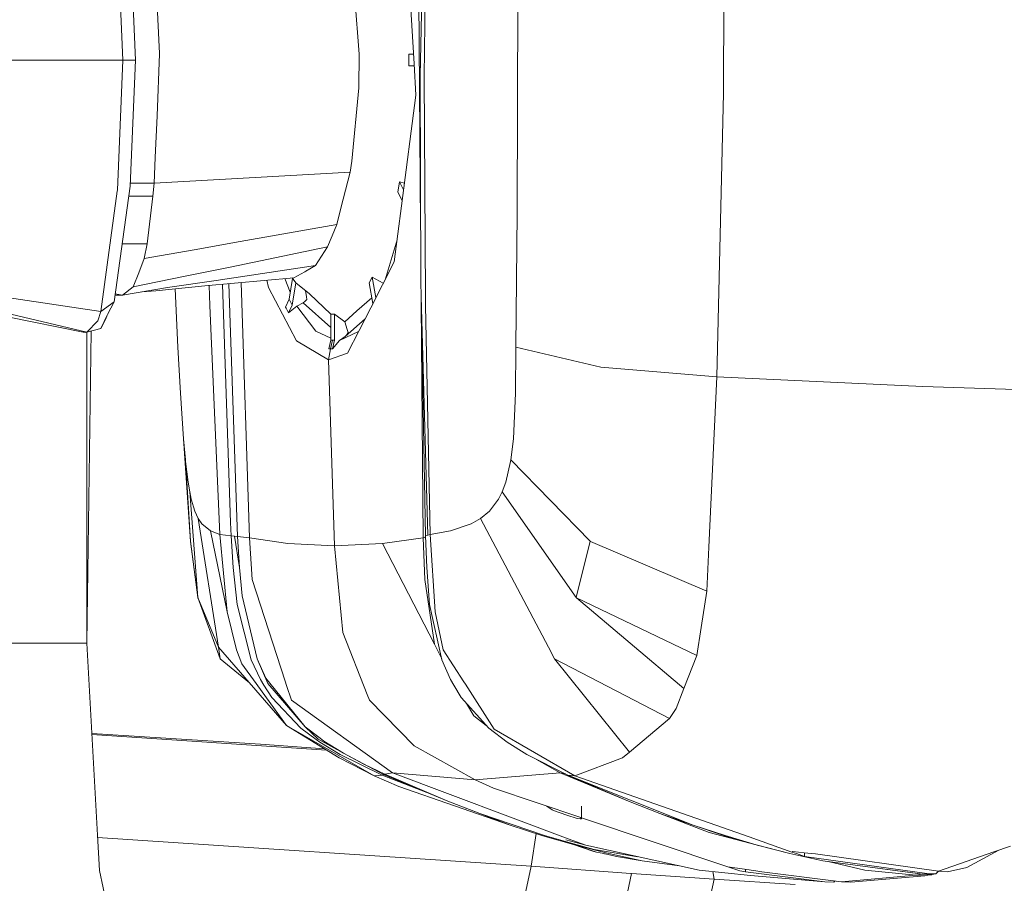
# Model space of a CAD drawing. Units: millimetres. Extents: x 645 to 10640, y -345 to 3742.
# Drawn here: x 2578 to 2687, y 2182 to 2277 of the extents above; entities that cross this region are included whole.
import ezdxf

# ---------------------------------------------------------------- set-up
doc = ezdxf.new("R2010")
doc.units = ezdxf.units.MM
doc.layers.add('1', color=7, linetype='Continuous', true_color=0xffffff)
doc.styles.add('blockfont', font='simplex.shx')
doc.dimstyles.get("Standard").update_dxf_attribs({"dimtxt": 0.18, "dimasz": 0.18, "dimexe": 0.18, "dimexo": 0.0625, "dimgap": 0.09, "dimtad": 0, "dimtih": 1, "dimtoh": 1, "dimdec": 4, "dimzin": 0, "dimdsep": 46, "dimtxsty": 'Standard', "dimcen": 0.09, "dimadec": 0, "dimazin": 0, "dimtfac": 1, "dimtdec": 4, "dimtofl": 0, "dimtmove": 0, "dimatfit": 3, "dimfxl": 1, "dimtolj": 1, "dimtzin": 0, "dimarcsym": 0})

# ---------------------------------------------------------------- blocks, each defined once
blk = doc.blocks.new('_U10')
at = {"layer": '1', "color": 18, "lineweight": 13}
for p, q in [((844.749964, 1254.050026), (844.749964, 3416.349247)), ((844.749964, 3414.349247), (2582.020816, 3414.349247)), ((4820, 3414.349247), (3082.729149, 3414.349247)), ((2608.520816, 3339.349247), (2583.520816, 3339.349247)), ((2583.520816, 3339.349247), (2583.520816, 3245.599247)), ((2840.187482, 3339.349247), (2815.187482, 3339.349247)), ((2840.187482, 3245.599247), (2840.187482, 3339.349247)), ((2583.520816, 3245.599247), (2608.520816, 3245.599247)), ((2815.187482, 3245.599247), (2840.187482, 3245.599247))]:
    blk.add_line(p, q, dxfattribs=at)
at = {"layer": '1', "color": 18, "lineweight": 70}
for points in [[(844.749964, 3414.349247), (894.749915, 3427.746707), (894.750014, 3400.951788)], [(4820, 3414.349247), (4770.000049, 3400.951788), (4769.999951, 3427.746707)]]:
    blk.add_solid(points, dxfattribs=at)
at = {"layer": '1', "color": 18, "linetype": 'Continuous', "lineweight": 13, "char_height": 50, "attachment_point": 7, "line_spacing_factor": 0.903614, "style": 'blockfont'}
for s, insert in [('\\W1.2899;156.5', (2586.170816, 3375.453414)), ('\\W1.1047;BBC', (2925.441649, 3375.453414)), ('\\W1.1591;3975', (2608.045816, 3253.578414))]:
    blk.add_mtext(s, dxfattribs=dict(at, insert=insert))

msp = doc.modelspace()

# ---------------------------------------------------------------- linework, layer by layer
at = {"layer": '1', "color": 18, "linetype": 'Continuous', "lineweight": 13}
for p, q in [((2623.705662, 2321.94517), (2622.597016, 2271.269301)), ((2656.182803, 2300.708751), (2656.061448, 2269.356231)), ((2633.481063, 2299.927692), (2633.289613, 2256.136636)), ((2623.065509, 2271.241168), (2623.31108, 2296.571473)), ((2620.943106, 2288.940171), (2621.933497, 2272.596816)), ((2589.220561, 2287.436704), (2589.842833, 2272.999744)), ((2593.142785, 2287.962894), (2593.882359, 2273.725967)), ((2590.625561, 2286.899785), (2591.230191, 2272.999744)), ((2615.900792, 2273.671845), (2615.020074, 2284.506539)), ((2622.662243, 2254.730866), (2622.424163, 2284.027556)), ((2593.884267, 2273.68925), (2593.592919, 2266.844968)), ((2593.884267, 2273.68925), (2593.882359, 2273.725967)), ((2615.844048, 2269.928912), (2615.900792, 2273.671845)), ((2621.868589, 2273.667919), (2621.372737, 2273.645619)), ((2621.869932, 2273.64577), (2621.372737, 2273.645619)), ((2621.372737, 2273.645619), (2621.372737, 2272.355298)), ((2571.003474, 2272.999744), (2589.842833, 2272.999744)), ((2589.842833, 2272.999744), (2589.227713, 2258.644799)), ((2589.842833, 2272.999744), (2591.230191, 2272.999744)), ((2591.230191, 2272.999744), (2590.625323, 2259.098748)), ((2621.372737, 2272.355298), (2621.948123, 2272.355298)), ((2621.372737, 2272.355298), (2621.949688, 2272.32945)), ((2622.144021, 2269.120435), (2621.933497, 2272.596816)), ((2622.686661, 2248.539428), (2622.597016, 2271.269301)), ((2623.191632, 2246.968965), (2623.065509, 2271.241168)), ((2615.844048, 2269.928912), (2615.076579, 2261.845092)), ((2622.144021, 2269.120435), (2620.551623, 2256.926517)), ((2655.336894, 2238.088349), (2656.061448, 2269.356231)), ((2593.592919, 2266.844968), (2593.397893, 2262.261609)), ((2593.276776, 2259.420375), (2593.397893, 2262.261609)), ((2615.076579, 2261.845092), (2614.876784, 2260.66039)), ((2593.276776, 2259.420375), (2614.876784, 2260.66039)), ((2614.876784, 2260.66039), (2613.875664, 2256.689052)), ((2593.276776, 2259.420375), (2590.639318, 2259.420375)), ((2593.276776, 2259.420375), (2593.139209, 2257.999877)), ((2620.342053, 2259.562949), (2620.148219, 2258.445481)), ((2620.784883, 2258.712727), (2620.342053, 2259.562949)), ((2620.876881, 2259.417206), (2620.342053, 2259.562949)), ((2589.213408, 2258.539657), (2587.40095, 2245.268086)), ((2590.625323, 2259.098748), (2588.866271, 2246.351699)), ((2589.213408, 2258.539657), (2589.227713, 2258.644799)), ((2620.148219, 2258.445481), (2620.629337, 2257.521617)), ((2590.473674, 2257.999819), (2593.139209, 2257.999877)), ((2593.139209, 2257.999877), (2592.492856, 2252.743701)), ((2613.420762, 2254.8847), (2613.875664, 2256.689052)), ((2619.745053, 2250.749806), (2620.551623, 2256.926517)), ((2633.289613, 2256.136636), (2633.17088, 2241.370181)), ((2602.769412, 2252.996425), (2613.420762, 2254.8847)), ((2613.420762, 2254.8847), (2612.905539, 2253.642778)), ((2589.747878, 2252.740307), (2592.492856, 2252.743701)), ((2592.492856, 2252.743701), (2592.182912, 2251.119832)), ((2602.769412, 2252.996425), (2597.694672, 2252.096871)), ((2612.389601, 2252.399663), (2612.905539, 2253.642778)), ((2620.064174, 2253.193635), (2618.740883, 2248.792996)), ((2597.694672, 2252.096871), (2592.182912, 2251.119832)), ((2601.642407, 2250.187854), (2612.389601, 2252.399663)), ((2612.389601, 2252.399663), (2611.063041, 2250.338058)), ((2592.182912, 2251.119832), (2591.571368, 2249.554137)), ((2617.152489, 2245.697717), (2619.745053, 2250.749806)), ((2591.571368, 2249.554137), (2590.960301, 2247.989635)), ((2596.521891, 2249.134282), (2601.642407, 2250.187854)), ((2600.122727, 2248.710612), (2611.063041, 2250.338058)), ((2608.686961, 2249.000053), (2609.886445, 2249.675492)), ((2610.003747, 2249.741534), (2609.886445, 2249.675492)), ((2611.063041, 2250.338058), (2610.003747, 2249.741534)), ((2596.521891, 2249.134282), (2590.960301, 2247.989635)), ((2594.761409, 2247.913102), (2600.122727, 2248.710612)), ((2608.686961, 2249.000053), (2598.866977, 2248.100022)), ((2601.514253, 2248.342653), (2602.470435, 2220.483522)), ((2602.857682, 2248.465782), (2603.786744, 2220.333318)), ((2605.685088, 2248.724922), (2605.883635, 2247.944335)), ((2607.690959, 2248.908766), (2608.287966, 2247.406352)), ((2608.154095, 2246.63494), (2608.550446, 2248.918854)), ((2608.488835, 2245.98215), (2608.914651, 2248.435239)), ((2608.502059, 2248.983106), (2608.914651, 2248.435239)), ((2608.914651, 2248.435239), (2610.403575, 2247.250537)), ((2617.332257, 2249.080638), (2616.996087, 2248.435477)), ((2616.996087, 2248.435477), (2617.39073, 2246.161972)), ((2617.725567, 2246.814465), (2617.332257, 2249.080638)), ((2618.544528, 2248.410361), (2617.332257, 2249.080638)), ((2622.686661, 2248.539428), (2622.713364, 2246.948222)), ((2572.216309, 2247.544507), (2587.40095, 2245.268086)), ((2588.990059, 2247.248736), (2589.783705, 2247.083167)), ((2590.960301, 2247.989635), (2589.783705, 2247.083167)), ((2589.783705, 2247.083167), (2594.761409, 2247.913102)), ((2591.932403, 2247.441421), (2593.446769, 2247.57264)), ((2593.446769, 2247.57264), (2598.866977, 2248.100022)), ((2595.607672, 2247.782895), (2595.890082, 2241.368751)), ((2599.34954, 2248.144251), (2599.403895, 2245.947579)), ((2600.82774, 2248.279732), (2601.701297, 2222.017268)), ((2607.424535, 2244.99009), (2605.883635, 2247.944335)), ((2610.064543, 2246.906737), (2609.948017, 2247.613014)), ((2610.403575, 2247.250537), (2612.761296, 2245.007733)), ((2587.40095, 2245.268086), (2588.866271, 2246.351699)), ((2588.866271, 2246.351699), (2588.122166, 2244.962911)), ((2589.182414, 2247.083167), (2588.967211, 2247.083167)), ((2589.783705, 2247.083167), (2589.182414, 2247.083167)), ((2608.154095, 2246.63494), (2607.765235, 2245.778779)), ((2608.154095, 2246.63494), (2608.488835, 2245.98215)), ((2608.996428, 2245.858888), (2609.709061, 2246.244887)), ((2609.709061, 2246.244887), (2609.900035, 2246.376733)), ((2609.709061, 2246.244887), (2612.761296, 2243.525222)), ((2609.900035, 2246.376733), (2610.11175, 2246.620635)), ((2610.11175, 2246.620635), (2610.064543, 2246.906737)), ((2615.639485, 2245.341758), (2617.279428, 2246.803169)), ((2623.456277, 2220.62395), (2622.713364, 2246.948222)), ((2622.723208, 2246.599427), (2623.212851, 2220.541219)), ((2623.191632, 2246.968965), (2623.196877, 2245.948533)), ((2573.763646, 2245.8782), (2585.87221, 2242.991666)), ((2587.40095, 2245.268086), (2587.062634, 2244.271974)), ((2599.403895, 2245.947579), (2600.533761, 2220.707397)), ((2607.765235, 2245.778779), (2607.827462, 2245.660285)), ((2607.827462, 2245.660285), (2608.09759, 2245.145301)), ((2608.488835, 2245.98215), (2608.09759, 2245.145301)), ((2608.09759, 2245.145301), (2608.996428, 2245.858888)), ((2608.996428, 2245.858888), (2611.09785, 2243.120412)), ((2615.639485, 2245.341758), (2614.305533, 2244.153003)), ((2614.581145, 2240.686873), (2617.152489, 2245.697717)), ((2622.941769, 2220.334033), (2622.732221, 2246.119752)), ((2623.703994, 2220.708112), (2623.196877, 2245.948533)), ((2585.438527, 2242.991666), (2577.123917, 2244.699697)), ((2585.87221, 2242.991666), (2587.062634, 2244.271974)), ((2587.405242, 2243.414382), (2588.103331, 2244.885663)), ((2587.405242, 2243.414382), (2587.963856, 2244.494657)), ((2588.103331, 2244.885663), (2587.963856, 2244.494657)), ((2588.122166, 2244.962911), (2588.103331, 2244.885663)), ((2608.965672, 2242.034892), (2607.424535, 2244.99009)), ((2612.761296, 2245.007733), (2613.149441, 2245.007733)), ((2612.761296, 2242.116431), (2612.761296, 2245.007733)), ((2613.149441, 2245.007733), (2614.305533, 2244.153003)), ((2613.149441, 2242.116431), (2613.149441, 2245.007733)), ((2614.305533, 2244.153003), (2614.561118, 2243.28659)), ((2616.528883, 2244.482479), (2614.32103, 2242.515067)), ((2585.763491, 2242.96234), (2585.438527, 2242.991666)), ((2585.87221, 2242.991666), (2585.438527, 2242.991666)), ((2585.87221, 2242.991666), (2585.763491, 2242.96234)), ((2585.838116, 2208.733777), (2586.32019, 2243.115191)), ((2585.838116, 2208.733777), (2585.838116, 2242.98247)), ((2585.87221, 2242.991666), (2587.405242, 2243.414382)), ((2611.09785, 2243.120412), (2612.761296, 2242.341431)), ((2613.722838, 2242.081622), (2615.802422, 2243.066807)), ((2614.488639, 2242.672662), (2614.657677, 2242.959479)), ((2614.657677, 2242.959479), (2614.561118, 2243.28659)), ((2608.965672, 2242.034892), (2612.48473, 2239.942292)), ((2612.546719, 2241.186599), (2612.761296, 2242.116431)), ((2612.736977, 2241.1804), (2612.955369, 2242.109517)), ((2612.761296, 2242.116431), (2612.955369, 2242.109517)), ((2613.149441, 2242.116431), (2612.927474, 2241.186599)), ((2612.927474, 2241.186599), (2613.722838, 2242.081622)), ((2612.955369, 2242.109517), (2613.149441, 2242.116431)), ((2613.722838, 2242.081622), (2614.32103, 2242.515067)), ((2614.32103, 2242.515067), (2614.488639, 2242.672662)), ((2595.890082, 2241.368751), (2596.168793, 2236.2716)), ((2612.48473, 2239.942292), (2612.736977, 2241.1804)), ((2612.546719, 2241.186599), (2612.736977, 2241.1804)), ((2612.736977, 2241.1804), (2612.927474, 2241.186599)), ((2633.17088, 2241.370181), (2633.114852, 2236.27303)), ((2642.51069, 2239.159326), (2633.17088, 2241.370181)), ((2612.48473, 2239.942292), (2614.581145, 2240.686873)), ((2613.178767, 2219.438771), (2612.48473, 2239.942292)), ((2642.51069, 2239.159326), (2655.336894, 2238.088349)), ((2655.336894, 2238.088349), (2654.454268, 2219.297866)), ((2655.336894, 2238.088349), (2678.040541, 2237.02238)), ((2678.040541, 2237.02238), (2696.763076, 2236.423472)), ((2596.513785, 2231.232385), (2596.168793, 2236.2716)), ((2632.887639, 2231.233577), (2633.114852, 2236.27303)), ((2596.513785, 2231.232385), (2596.72407, 2228.927831)), ((2597.27744, 2219.926814), (2596.513785, 2231.232385)), ((2632.61465, 2228.929023), (2632.887639, 2231.233577)), ((2596.72407, 2228.927831), (2596.744336, 2228.73352)), ((2597.274817, 2219.969968), (2596.72407, 2228.927831)), ((2632.61465, 2228.929023), (2632.582701, 2228.73495)), ((2632.61465, 2228.929023), (2641.343154, 2219.971637)), ((2597.030438, 2226.460437), (2596.744336, 2228.73352)), ((2632.050074, 2226.461629), (2632.582701, 2228.73495)), ((2597.030438, 2226.460437), (2597.211398, 2225.392083)), ((2631.648816, 2225.393514), (2632.050074, 2226.461629)), ((2597.211398, 2225.392083), (2597.375907, 2224.610786)), ((2598.090447, 2213.75678), (2597.211398, 2225.392083)), ((2597.375907, 2224.610786), (2597.763098, 2223.287801)), ((2630.266465, 2223.288993), (2631.254233, 2224.611978)), ((2631.648816, 2225.393514), (2631.254233, 2224.611978)), ((2631.648816, 2225.393514), (2639.802493, 2213.75821)), ((2597.763098, 2223.287801), (2598.142899, 2222.454766)), ((2598.142899, 2222.454766), (2598.549641, 2221.868257)), ((2598.142899, 2222.454766), (2600.368537, 2208.292703)), ((2629.270591, 2222.45572), (2628.218449, 2221.869449)), ((2630.266465, 2223.288993), (2629.270591, 2222.45572)), ((2629.270591, 2222.45572), (2636.749305, 2208.293895)), ((2598.549641, 2221.868257), (2599.489011, 2221.122006)), ((2601.701297, 2222.017268), (2601.780213, 2220.540504)), ((2628.218449, 2221.869449), (2625.937022, 2221.12296)), ((2599.489011, 2221.122006), (2601.334609, 2212.165336)), ((2600.533761, 2220.707397), (2599.489011, 2221.122006)), ((2600.533761, 2220.707397), (2601.780213, 2220.540504)), ((2600.533761, 2220.707397), (2601.334609, 2212.165336)), ((2601.780213, 2220.540504), (2601.990498, 2217.067937)), ((2601.780213, 2220.540504), (2602.12592, 2220.511893)), ((2602.12592, 2220.511893), (2602.470435, 2220.483522)), ((2602.12592, 2220.511893), (2602.679528, 2217.054824)), ((2602.470435, 2220.483522), (2602.679528, 2217.054824)), ((2602.470435, 2220.483522), (2603.786744, 2220.333318)), ((2603.786744, 2220.333318), (2604.084529, 2215.753774)), ((2603.786744, 2220.333318), (2608.006991, 2219.717959)), ((2622.941769, 2220.334033), (2618.459739, 2219.718198)), ((2622.941769, 2220.334033), (2623.215837, 2220.452458)), ((2622.941769, 2220.334033), (2623.118676, 2215.754489)), ((2623.212851, 2220.541219), (2623.456277, 2220.62395)), ((2623.212851, 2220.541219), (2623.329676, 2217.068652)), ((2623.456277, 2220.62395), (2623.703994, 2220.708112)), ((2623.703994, 2220.708112), (2625.937022, 2221.12296)), ((2623.703994, 2220.708112), (2624.257125, 2212.166051)), ((2597.274817, 2219.969968), (2598.090447, 2213.75678)), ((2597.274817, 2219.969968), (2598.090447, 2213.75678)), ((2597.27744, 2219.926814), (2597.274817, 2219.969968)), ((2597.27744, 2219.926814), (2598.090447, 2213.75678)), ((2608.006991, 2219.717959), (2613.178767, 2219.438771)), ((2613.178767, 2219.438771), (2618.459739, 2219.718198)), ((2614.069737, 2209.898452), (2613.178767, 2219.438771)), ((2618.459739, 2219.718198), (2624.182023, 2208.626012)), ((2641.343154, 2219.971637), (2639.802493, 2213.75821)), ((2641.343154, 2219.971637), (2639.802493, 2213.75821)), ((2641.343154, 2219.971637), (2641.385115, 2219.928483)), ((2641.385115, 2219.928483), (2654.225863, 2214.437465)), ((2654.454268, 2219.297866), (2654.225863, 2214.437465)), ((2602.423228, 2212.986449), (2601.990498, 2217.067937)), ((2602.679528, 2217.054824), (2602.98232, 2213.934402)), ((2623.644389, 2212.987165), (2623.329676, 2217.068652)), ((2607.734479, 2204.531173), (2604.084529, 2215.753774)), ((2624.182023, 2208.626012), (2623.118676, 2215.754489)), ((2598.090447, 2213.75678), (2600.368537, 2208.292703)), ((2598.090447, 2213.75678), (2600.573577, 2206.988315)), ((2598.090447, 2213.75678), (2600.368537, 2208.292703)), ((2598.094739, 2213.700036), (2598.090447, 2213.75678)), ((2598.094739, 2213.700036), (2598.119763, 2213.676871)), ((2604.628838, 2206.976632), (2602.98232, 2213.934402)), ((2639.802493, 2213.75821), (2639.84207, 2213.701467)), ((2639.84207, 2213.701467), (2653.111972, 2207.356433)), ((2639.84207, 2213.701467), (2651.688613, 2203.71292)), ((2654.225863, 2214.437465), (2653.600968, 2210.464934)), ((2602.423228, 2212.986449), (2603.991545, 2206.866483)), ((2625.015296, 2206.867436), (2623.644389, 2212.987165)), ((2602.36863, 2207.980851), (2601.334609, 2212.165336)), ((2625.14738, 2207.981805), (2624.257125, 2212.166051)), ((2653.600968, 2210.464934), (2653.111972, 2207.356433)), ((2614.069737, 2209.898452), (2616.768874, 2203.076819)), ((2582.829989, 2208.733777), (2574.881829, 2208.733777)), ((2582.829989, 2208.733777), (2585.838116, 2208.733777)), ((2587.025203, 2187.559346), (2585.838116, 2208.733777)), ((2600.368537, 2208.292703), (2607.885636, 2199.654321)), ((2600.573577, 2206.988315), (2600.368537, 2208.292703)), ((2624.182023, 2208.626012), (2624.98916, 2206.984107)), ((2637.438096, 2206.989507), (2636.749305, 2208.293895)), ((2602.36863, 2207.980851), (2602.94751, 2206.455926)), ((2627.414025, 2204.461078), (2625.14738, 2207.981805)), ((2653.111972, 2207.356433), (2651.688613, 2203.71292)), ((2600.573577, 2206.988315), (2603.786916, 2204.364424)), ((2604.525365, 2204.282979), (2602.94751, 2206.455926)), ((2603.991545, 2206.866483), (2604.994334, 2204.730968)), ((2604.628838, 2206.976632), (2605.819501, 2204.265813)), ((2605.601348, 2204.861383), (2604.628838, 2206.976632)), ((2625.939883, 2204.731683), (2625.015296, 2206.867436)), ((2637.438096, 2206.989507), (2650.107421, 2200.419883)), ((2637.438096, 2206.989507), (2645.695485, 2196.717719)), ((2604.721106, 2204.013089), (2604.525365, 2204.282979)), ((2607.885636, 2199.654321), (2604.721106, 2204.013089)), ((2605.388917, 2204.108218), (2604.994334, 2204.730968)), ((2605.389394, 2204.107265), (2605.388917, 2204.108218)), ((2605.389394, 2204.107265), (2606.252469, 2202.744226)), ((2606.049575, 2204.305629), (2605.601348, 2204.861383)), ((2609.925784, 2199.501733), (2605.819501, 2204.265813)), ((2606.049813, 2204.30539), (2606.049575, 2204.305629)), ((2609.925784, 2199.501733), (2606.049813, 2204.30539)), ((2607.887067, 2204.061965), (2607.734479, 2204.531173)), ((2608.413972, 2202.441672), (2607.887067, 2204.061965)), ((2626.310147, 2204.108695), (2625.939883, 2204.731683)), ((2626.310862, 2204.107503), (2626.310147, 2204.108695)), ((2627.12077, 2202.744702), (2626.310862, 2204.107503)), ((2627.414025, 2204.461078), (2627.589978, 2204.188088)), ((2630.771436, 2199.246387), (2627.589978, 2204.188088)), ((2609.447516, 2199.349383), (2606.252469, 2202.744226)), ((2616.768874, 2203.076819), (2617.028273, 2202.421168)), ((2630.174197, 2199.350576), (2627.12077, 2202.744702)), ((2651.688613, 2203.71292), (2650.824584, 2201.500873)), ((2608.413972, 2202.441672), (2619.56004, 2194.421271)), ((2621.949471, 2197.417001), (2617.028273, 2202.421168)), ((2628.531255, 2200.720529), (2627.725459, 2202.072543)), ((2628.531255, 2200.720529), (2629.899167, 2199.656293)), ((2650.824584, 2201.500873), (2650.107421, 2200.419883)), ((2607.885636, 2199.654321), (2617.543973, 2194.08987)), ((2607.885636, 2199.654321), (2613.690413, 2196.068029)), ((2609.925784, 2199.501733), (2611.582555, 2198.231677)), ((2609.925784, 2199.501733), (2611.356534, 2198.141793)), ((2650.107421, 2200.419883), (2645.695485, 2196.717719)), ((2586.396184, 2198.779343), (2599.778212, 2197.911243)), ((2612.275625, 2196.942109), (2586.403595, 2198.647158)), ((2611.147202, 2198.084811), (2609.447516, 2199.349383)), ((2632.199086, 2197.790126), (2630.174197, 2199.350576)), ((2630.771436, 2199.246387), (2639.665164, 2194.090823)), ((2599.778212, 2197.911243), (2605.000056, 2197.57245)), ((2612.045302, 2197.084407), (2605.000056, 2197.57245)), ((2611.543931, 2197.789887), (2611.147202, 2198.084811)), ((2614.148654, 2196.579913), (2611.356534, 2198.141793)), ((2613.770522, 2196.44473), (2611.543931, 2197.789887)), ((2611.9707, 2197.934131), (2611.582555, 2198.231677)), ((2614.148654, 2196.579913), (2611.9707, 2197.934131)), ((2621.949471, 2197.417001), (2628.680028, 2193.643312)), ((2634.361781, 2196.445207), (2632.199086, 2197.790126)), ((2613.770522, 2196.44473), (2618.421353, 2194.173078)), ((2614.148654, 2196.579913), (2616.406001, 2195.385913)), ((2618.567504, 2194.232921), (2614.148654, 2196.579913)), ((2638.898171, 2194.174031), (2634.361781, 2196.445207)), ((2636.462725, 2195.387343), (2634.361781, 2196.445207)), ((2645.695485, 2196.717719), (2644.923486, 2196.069936)), ((2613.690413, 2196.068029), (2617.543973, 2194.08987)), ((2616.406001, 2195.385913), (2618.707694, 2194.29038)), ((2638.044871, 2194.421987), (2635.437958, 2195.903332)), ((2636.462725, 2195.387343), (2638.898171, 2194.174031)), ((2639.665164, 2194.090823), (2644.923486, 2196.069936)), ((2617.543973, 2194.08987), (2618.421353, 2194.173078)), ((2617.543973, 2194.08987), (2620.267667, 2192.92591)), ((2618.421353, 2194.173078), (2618.567504, 2194.232921)), ((2618.421353, 2194.173078), (2623.991844, 2191.991904)), ((2618.567504, 2194.232921), (2618.707694, 2194.29038)), ((2618.567504, 2194.232921), (2625.650681, 2191.306571)), ((2618.707694, 2194.29038), (2619.134701, 2194.355945)), ((2618.707694, 2194.29038), (2625.650681, 2191.306571)), ((2619.134701, 2194.355945), (2619.340218, 2194.387416)), ((2619.340218, 2194.387416), (2619.56004, 2194.421271)), ((2619.56004, 2194.421271), (2638.920344, 2187.164525)), ((2619.56004, 2194.421271), (2628.680028, 2193.643312)), ((2628.680028, 2193.643312), (2638.044871, 2194.421987)), ((2638.044871, 2194.421987), (2638.624143, 2194.310549)), ((2638.044871, 2194.421987), (2645.566262, 2191.307286)), ((2638.898171, 2194.174031), (2652.691163, 2188.648681)), ((2638.898171, 2194.174031), (2645.566262, 2191.307286)), ((2638.898171, 2194.174031), (2639.665164, 2194.090823)), ((2639.665164, 2194.090823), (2658.871449, 2187.354306)), ((2628.680028, 2193.643312), (2630.676068, 2192.723493)), ((2632.531918, 2188.647965), (2620.267667, 2192.92591)), ((2640.327252, 2189.496912), (2630.676068, 2192.723493)), ((2640.327252, 2189.496258), (2630.676068, 2192.723493)), ((2632.531918, 2188.647965), (2625.650681, 2191.306571)), ((2629.172362, 2189.953069), (2625.650681, 2191.306571)), ((2649.040021, 2189.953784), (2645.566262, 2191.307286)), ((2636.307753, 2187.533359), (2629.172362, 2189.953069)), ((2636.568015, 2190.753299), (2637.171782, 2190.348605)), ((2637.171782, 2190.348605), (2637.311019, 2190.255145)), ((2637.311019, 2190.255145), (2638.792552, 2189.767818)), ((2638.792552, 2189.767818), (2639.901675, 2189.403037)), ((2640.383882, 2190.740266), (2640.404023, 2189.403037)), ((2649.040021, 2189.953784), (2652.691163, 2188.648681)), ((2654.474534, 2187.861661), (2649.040021, 2189.953784)), ((2632.531918, 2188.647965), (2636.134661, 2187.49855)), ((2639.901675, 2189.403037), (2640.262164, 2189.342002)), ((2640.327252, 2189.338903), (2640.262164, 2189.342002)), ((2640.327252, 2189.496912), (2640.327252, 2189.338903)), ((2640.375413, 2189.342002), (2640.327252, 2189.338903)), ((2640.404023, 2189.403037), (2640.375413, 2189.342002)), ((2656.540431, 2184.076528), (2640.40299, 2189.471591)), ((2656.535186, 2184.076528), (2640.403, 2189.470928)), ((2652.691163, 2188.648681), (2656.220235, 2187.499265)), ((2656.087197, 2187.534074), (2652.691163, 2188.648681)), ((2587.243117, 2183.674077), (2587.025203, 2187.559346)), ((2634.856261, 2184.144239), (2635.382053, 2187.738661)), ((2636.307753, 2187.533359), (2638.116158, 2187.004308)), ((2654.474534, 2187.861661), (2659.658231, 2186.47788)), ((2656.087197, 2187.534074), (2659.658231, 2186.47788)), ((2634.856261, 2184.144239), (2587.039871, 2187.297818)), ((2639.764823, 2186.453084), (2636.134661, 2187.49855)), ((2639.917887, 2186.477164), (2638.116158, 2187.004308)), ((2640.869416, 2186.434011), (2638.681449, 2187.039594)), ((2640.869416, 2186.434011), (2638.920344, 2187.164525)), ((2639.422498, 2186.551671), (2641.744651, 2185.7662)), ((2639.739442, 2186.460394), (2642.048634, 2185.693721)), ((2639.764823, 2186.453084), (2643.420733, 2185.520629)), ((2641.798772, 2185.974101), (2639.917887, 2186.477164)), ((2659.780539, 2186.453799), (2656.220235, 2187.499265)), ((2658.871449, 2187.354306), (2663.604058, 2185.694436)), ((2659.658231, 2186.47788), (2663.372315, 2185.521344)), ((2663.372315, 2185.521344), (2659.780539, 2186.453799)), ((2653.384484, 2183.697919), (2640.869416, 2186.434011)), ((2641.744651, 2185.794646), (2641.744651, 2185.794795)), ((2641.744651, 2185.7662), (2641.755141, 2185.763578)), ((2642.048634, 2185.693721), (2641.755141, 2185.763578)), ((2641.798772, 2185.974101), (2646.624911, 2185.175722)), ((2641.798772, 2185.974101), (2646.625701, 2185.17555)), ((2642.00385, 2185.70859), (2642.004049, 2185.708546)), ((2642.849005, 2185.520391), (2642.048634, 2185.693721)), ((2644.24733, 2185.218076), (2642.849005, 2185.520391)), ((2642.940614, 2185.500585), (2643.034018, 2185.479859)), ((2643.034018, 2185.479859), (2643.034018, 2185.480391)), ((2643.041144, 2185.478851), (2643.034018, 2185.479859)), ((2643.420733, 2185.520629), (2647.100962, 2184.713821)), ((2666.995324, 2184.714536), (2663.372315, 2185.521344)), ((2663.604058, 2185.694436), (2663.696088, 2185.764531)), ((2664.106883, 2185.521344), (2663.604058, 2185.694436)), ((2663.706578, 2185.766915), (2663.696088, 2185.764531)), ((2663.706578, 2185.766915), (2664.960898, 2185.622911)), ((2664.106883, 2185.521344), (2664.985455, 2185.218791)), ((2666.198767, 2185.480575), (2664.960898, 2185.622911)), ((2664.985455, 2185.218791), (2664.985455, 2185.620087)), ((2679.763831, 2183.570842), (2666.198767, 2185.480575)), ((2685.860909, 2185.70898), (2679.763831, 2183.570842)), ((2686.423075, 2185.906134), (2682.873048, 2183.973292)), ((2685.860909, 2185.70898), (2687.7046, 2186.355571)), ((2647.100962, 2184.713821), (2644.24733, 2185.218076)), ((2651.188383, 2184.178039), (2647.100962, 2184.713821)), ((2678.479708, 2183.328609), (2664.985455, 2185.218791)), ((2678.040541, 2183.252791), (2666.995324, 2184.714536)), ((2678.000726, 2183.245877), (2666.995324, 2184.714536)), ((2671.622313, 2183.698634), (2667.591618, 2184.634961)), ((2590.142287, 2170.297841), (2587.243117, 2183.674077)), ((2631.40084, 2168.221299), (2634.856261, 2184.144239)), ((2645.839013, 2183.337907), (2634.856261, 2184.144239)), ((2642.822696, 2168.463102), (2645.894564, 2183.333854)), ((2642.822696, 2168.463102), (2645.894564, 2183.333854)), ((2645.894564, 2183.333854), (2645.839013, 2183.337907)), ((2655.008591, 2182.696084), (2645.894564, 2183.333854)), ((2653.384484, 2183.697919), (2659.031428, 2183.125476)), ((2655.008591, 2182.696084), (2654.866346, 2183.547699)), ((2656.535186, 2184.076528), (2656.540431, 2184.076528)), ((2656.535186, 2184.076528), (2657.315768, 2183.813552)), ((2656.540431, 2184.076528), (2656.545676, 2184.076528)), ((2656.545676, 2184.076528), (2658.371724, 2183.81379)), ((2657.315768, 2183.813552), (2657.843627, 2183.635692)), ((2657.843627, 2183.635692), (2658.469237, 2183.513145)), ((2658.371724, 2183.81379), (2659.607447, 2183.63593)), ((2658.469237, 2183.513145), (2658.469237, 2183.799755)), ((2667.212523, 2182.424525), (2658.469237, 2183.513145)), ((2659.607447, 2183.63593), (2660.283841, 2183.513145)), ((2660.283841, 2183.513145), (2669.075526, 2182.424525)), ((2677.256621, 2183.126191), (2671.622313, 2183.698634)), ((2677.256621, 2183.126191), (2677.956856, 2183.238248)), ((2677.647552, 2183.293008), (2677.956856, 2183.238248)), ((2677.956856, 2183.238248), (2677.958287, 2183.238725)), ((2677.956856, 2183.238248), (2678.951062, 2183.189849)), ((2678.000726, 2183.245877), (2677.958287, 2183.238725)), ((2678.000726, 2183.245877), (2678.040541, 2183.252791)), ((2678.040541, 2183.252791), (2678.479708, 2183.328609)), ((2679.035701, 2183.204154), (2678.040541, 2183.252791)), ((2679.47296, 2183.279494), (2678.479708, 2183.328609)), ((2678.598918, 2183.133105), (2678.939141, 2183.187942)), ((2678.939141, 2183.187942), (2678.951062, 2183.189849)), ((2678.951062, 2183.189849), (2678.952492, 2183.190087)), ((2678.995408, 2183.197478), (2678.952492, 2183.190087)), ((2678.995408, 2183.197478), (2679.035701, 2183.204154)), ((2679.035701, 2183.204154), (2679.47296, 2183.279494)), ((2679.763074, 2183.570948), (2679.47296, 2183.279494)), ((2680.764951, 2183.520059), (2679.763831, 2183.570842)), ((2682.873048, 2183.973292), (2680.764951, 2183.520059)), ((2652.849222, 2172.856528), (2655.008591, 2182.696084)), ((2655.008591, 2182.696084), (2663.971699, 2182.118396)), ((2659.031428, 2183.125476), (2667.212523, 2182.424525)), ((2668.209351, 2182.375173), (2667.212523, 2182.424525)), ((2668.348299, 2182.514573), (2668.209351, 2182.375173)), ((2669.075526, 2182.424525), (2677.256621, 2183.126191)), ((2669.075526, 2182.424525), (2670.077599, 2182.375173)), ((2670.077599, 2182.375173), (2678.255595, 2183.077554)), ((2677.256621, 2183.126191), (2678.255595, 2183.077554)), ((2678.255595, 2183.077554), (2678.598918, 2183.133105))]:
    msp.add_line(p, q, dxfattribs=at)

# ---------------------------------------------------------------- dimensions: what is measured, and where the dimension line sits
dim = msp.add_linear_dim(base=(4820, 3414.349247), p1=(844.749964, 1254.050026), p2=(4820, 3540), text='<>\\P[\\C18;\\H50.00;\\Fsimplex.shx;3975\\Fsimplex.shx;\\H50.00;\\C18; ]\\C18;\\H50.00;\\Fsimplex.shx;BBC\\Fsimplex.shx;\\H50.00;\\C18;', dimstyle='Standard', override={"dimtxt": 50, "dimasz": 50, "dimexe": 2, "dimexo": 0, "dimgap": 1.5, "dimtih": 1, "dimtoh": 1, "dimdec": 1, "dimlfac": 0.03937, "dimzin": 8, "dimdsep": 46, "dimlunit": 2, "dimtxsty": 'blockfont', "dimsah": 1, "dimse1": 0, "dimse2": 0, "dimsd1": 0, "dimsd2": 0, "dimclrd": 18, "dimclre": 18, "dimclrt": 18, "dimtol": 0, "dimtm": -0.1, "dimtfac": 1, "dimtdec": 2, "dimtofl": 1, "dimtmove": 0, "dimtzin": 8, "dimlwd": 13, "dimlwe": 13}, dxfattribs=at)
dim.commit()
dim.dimension.update_dxf_attribs({"geometry": '_U10', "text_midpoint": (2832.374982, 3414.349247), "dimtype": 160})

doc.saveas('drawing.dxf')
